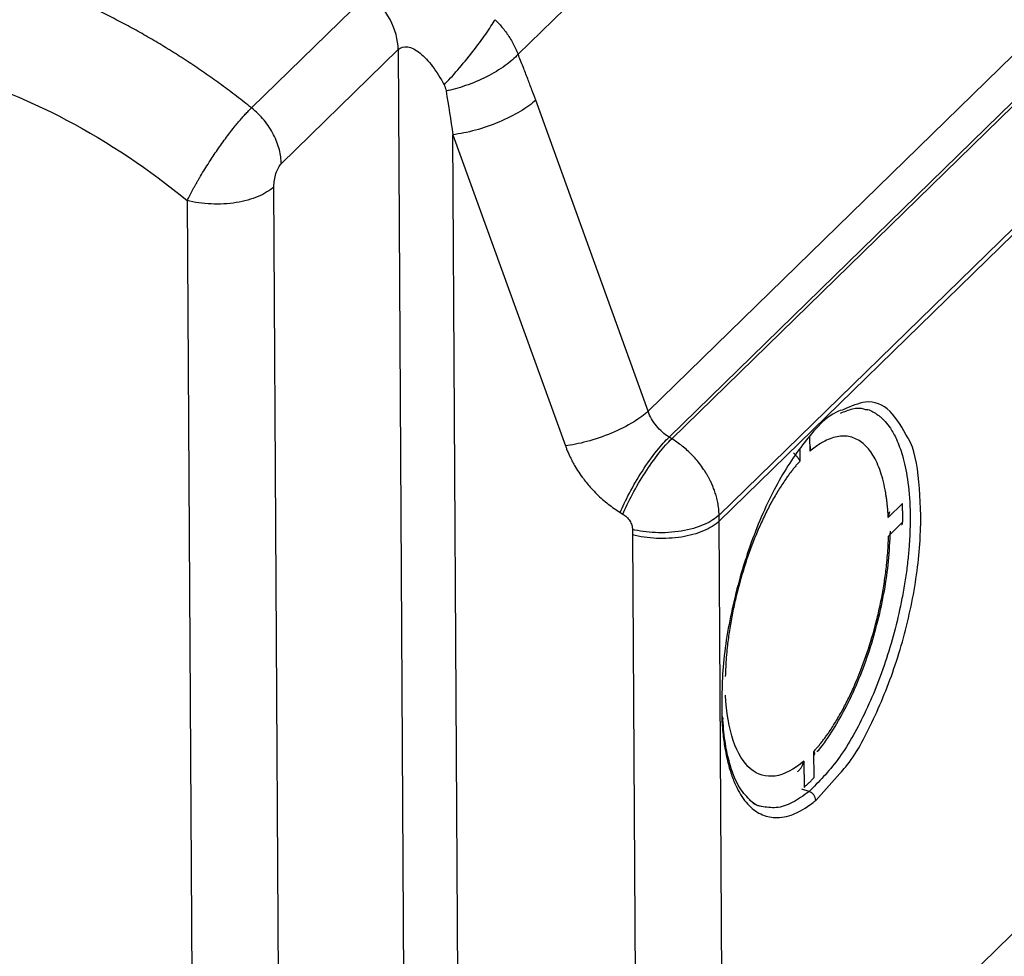
# Paper-space layout '_Trimetric' of a CAD drawing. Units: millimetres. Extents: x -433 to 81, y -683 to -136.
# Drawn here: x -91 to -30, y -327 to -269 of the extents above; entities that cross this region are included whole.
import ezdxf

# ---------------------------------------------------------------- set-up
doc = ezdxf.new("R2010")
doc.units = ezdxf.units.MM

psp = doc.layouts.new('_Trimetric')

# ---------------------------------------------------------------- linework, layer by layer
at = {"color": 7, "linetype": 'Continuous', "lineweight": 25}
for p, q in [((-60.385, -270.679), (-16.466, -227.813)), ((-8.148, -249.848), (-52.28, -292.922)), ((-6.8, -251.414), (-50.978, -294.533)), ((-6.632, -251.516), (-50.81, -294.636)), ((-69.705, -266.909), (-76.99, -274.019)), ((-75.136, -277.497), (-67.851, -270.386)), ((-67.851, -270.386), (-67.435, -341.453)), ((-19.883, -272.11), (-47.856, -299.392)), ((-52.28, -292.922), (-59.285, -273.537)), ((-47.852, -299.772), (-21.839, -274.383)), ((-64.058, -340.916), (-64.439, -275.691)), ((-64.439, -275.691), (-57.434, -295.077)), ((-75.182, -349.015), (-75.592, -278.932)), ((-80.996, -279.793), (-80.586, -349.875)), ((-50.81, -294.636), (-50.978, -294.533)), ((-42.19, -295.415), (-42.201, -294.511)), ((-42.829, -295.329), (-42.82, -296.03)), ((-42.178, -295.126), (-42.19, -295.415)), ((-36.438, -298.679), (-37.321, -299.541)), ((-54.014, -299.231), (-53.846, -299.334)), ((-37.321, -299.541), (-37.22, -299.18)), ((-47.599, -343.06), (-47.852, -299.772)), ((-37.306, -300.703), (-36.424, -299.841)), ((-53.256, -300.632), (-53.003, -343.92)), ((-37.205, -300.687), (-37.306, -300.703)), ((-10.612, -306.974), (-33.113, -328.936)), ((-41.936, -315.747), (-41.957, -314.12)), ((-42.587, -314.735), (-42.567, -316.363)), ((-41.842, -317.178), (-40.334, -315.495)), ((-42.255, -316.621), (-42.702, -316.478))]:
    psp.add_line(p, q, dxfattribs=at)
for points, knots in [([(-76.99, -274.019), (-77.144, -273.897), (-77.451, -273.652), (-77.916, -273.293), (-78.383, -272.939), (-78.854, -272.591), (-79.327, -272.25), (-79.802, -271.914), (-80.281, -271.585), (-80.761, -271.263), (-81.244, -270.946), (-81.728, -270.636), (-82.215, -270.333), (-82.704, -270.036), (-83.194, -269.746), (-83.686, -269.462), (-84.18, -269.185), (-84.675, -268.914), (-85.172, -268.651), (-85.67, -268.393), (-86.169, -268.143), (-86.669, -267.899), (-87.17, -267.662), (-87.671, -267.432), (-88.174, -267.209), (-88.677, -266.993), (-89.18, -266.783), (-89.685, -266.581), (-90.189, -266.385), (-90.693, -266.196), (-91.198, -266.014), (-91.703, -265.839), (-92.207, -265.671), (-92.712, -265.51), (-93.216, -265.356), (-93.719, -265.209), (-94.055, -265.116), (-94.223, -265.07)], [0, 0, 0, 0, 0.029166, 0.058296, 0.087392, 0.116452, 0.145478, 0.174469, 0.203425, 0.232346, 0.261231, 0.290082, 0.318898, 0.34768, 0.376426, 0.405137, 0.433813, 0.462455, 0.491061, 0.519632, 0.548169, 0.57667, 0.605137, 0.633569, 0.661965, 0.690327, 0.718654, 0.746946, 0.775203, 0.803425, 0.831612, 0.859764, 0.887881, 0.915963, 0.94401, 0.972023, 1, 1, 1, 1]), ([(-67.851, -270.386), (-67.858, -269.777), (-68.036, -269.124), (-68.684, -267.909), (-69.153, -267.347), (-69.705, -266.909)], [0, 0, 0, 0, 0.5, 0.5, 1, 1, 1, 1]), ([(-64.991, -272.587), (-64.736, -272.322), (-64.447, -272.005), (-63.838, -271.299), (-63.519, -270.912), (-62.917, -270.142), (-62.634, -269.76), (-62.155, -269.075), (-61.96, -268.772), (-61.813, -268.523)], [0, 0, 0, 0, 0.25, 0.25, 0.5, 0.5, 0.75, 0.75, 1, 1, 1, 1]), ([(-61.813, -268.523), (-61.813, -268.523), (-61.729, -268.605), (-61.563, -268.776), (-61.327, -269.049), (-61.104, -269.341), (-60.894, -269.651), (-60.702, -269.979), (-60.528, -270.323), (-60.433, -270.559), (-60.385, -270.679)], [0, 0, 0, 0, 0.000007, 0.132186, 0.267921, 0.407214, 0.550067, 0.696481, 0.846458, 1, 1, 1, 1]), ([(-67.851, -270.386), (-67.701, -270.235), (-67.494, -270.177), (-67.021, -270.257), (-66.756, -270.393), (-66.225, -270.816), (-65.959, -271.102), (-65.453, -271.777), (-65.213, -272.166), (-64.991, -272.587)], [0, 0, 0, 0, 0.25, 0.25, 0.5, 0.5, 0.75, 0.75, 1, 1, 1, 1]), ([(-60.385, -270.679), (-60.583, -270.902), (-60.855, -271.143), (-61.525, -271.626), (-61.923, -271.866), (-62.773, -272.296), (-63.224, -272.485), (-64.089, -272.785), (-64.503, -272.896), (-64.871, -272.97)], [0, 0, 0, 0, 0.25, 0.25, 0.5, 0.5, 0.75, 0.75, 1, 1, 1, 1]), ([(-59.285, -273.537), (-59.364, -273.322), (-59.527, -272.874), (-59.788, -272.183), (-60.075, -271.444), (-60.279, -270.94), (-60.385, -270.679)], [0, 0, 0, 0, 0.2221474, 0.4628479, 0.7221237, 1, 1, 1, 1]), ([(-96.556, -271.581), (-93.842, -272.319), (-91.129, -273.397), (-85.886, -276.164), (-83.355, -277.853), (-80.996, -279.793)], [0, 0, 0, 0, 0.5, 0.5, 1, 1, 1, 1]), ([(-59.285, -273.537), (-59.531, -273.769), (-59.862, -274.011), (-60.643, -274.479), (-61.094, -274.704), (-62.047, -275.102), (-62.55, -275.276), (-63.531, -275.545), (-64.009, -275.641), (-64.439, -275.691)], [0, 0, 0, 0, 0.25, 0.25, 0.5, 0.5, 0.75, 0.75, 1, 1, 1, 1]), ([(-80.996, -279.793), (-80.971, -279.742), (-80.921, -279.641), (-80.841, -279.484), (-80.757, -279.322), (-80.668, -279.156), (-80.574, -278.986), (-80.476, -278.812), (-80.375, -278.634), (-80.269, -278.452), (-80.031, -278.049), (-79.651, -277.437), (-79.103, -276.614), (-78.552, -275.844), (-78.108, -275.27), (-77.789, -274.884), (-77.579, -274.64), (-77.375, -274.413), (-77.177, -274.203), (-77.052, -274.081), (-76.99, -274.019)], [0, 0, 0, 0, 0.027232, 0.054661, 0.082286, 0.110108, 0.138125, 0.16634, 0.194751, 0.223358, 0.252162, 0.383088, 0.502204, 0.629362, 0.751073, 0.800533, 0.850151, 0.899933, 0.949881, 1, 1, 1, 1]), ([(-75.136, -277.497), (-75.139, -277.226), (-75.176, -276.933), (-75.332, -276.322), (-75.451, -276.005), (-75.772, -275.38), (-75.974, -275.073), (-76.442, -274.504), (-76.708, -274.244), (-76.99, -274.02)], [0, 0, 0, 0, 0.25, 0.25, 0.5, 0.5, 0.75, 0.75, 1, 1, 1, 1]), ([(-75.592, -278.932), (-75.594, -278.675), (-75.547, -278.373), (-75.421, -277.975), (-75.37, -277.851), (-75.258, -277.642), (-75.197, -277.557), (-75.136, -277.497)], [0, 0, 0, 0, 0.5, 0.5, 0.75, 0.75, 1, 1, 1, 1]), ([(-75.592, -278.932), (-75.836, -279.165), (-76.173, -279.374), (-76.979, -279.713), (-77.448, -279.842), (-78.448, -280.001), (-78.979, -280.031), (-80.022, -279.987), (-80.533, -279.913), (-80.996, -279.793)], [0, 0, 0, 0, 0.25, 0.25, 0.5, 0.5, 0.75, 0.75, 1, 1, 1, 1]), ([(-36.088, -294.607), (-36.434, -293.98), (-37.134, -292.713), (-38.57, -292.136), (-39.633, -292.614), (-40.086, -292.818)], [0, 0, 0, 0, 0.359526, 0.726734, 1, 1, 1, 1]), ([(-52.28, -292.922), (-52.502, -293.132), (-52.81, -293.366), (-53.591, -293.84), (-54.063, -294.078), (-55.068, -294.499), (-55.598, -294.679), (-56.589, -294.946), (-57.046, -295.032), (-57.434, -295.077)], [0, 0, 0, 0, 0.25, 0.25, 0.5, 0.5, 0.75, 0.75, 1, 1, 1, 1]), ([(-50.978, -294.533), (-51.274, -294.349), (-51.545, -294.108), (-51.993, -293.555), (-52.169, -293.243), (-52.28, -292.922)], [0, 0, 0, 0, 0.5, 0.5, 1, 1, 1, 1]), ([(-40.086, -292.818), (-40.238, -292.861), (-40.985, -293.075), (-42.449, -294.614), (-44.263, -297.3), (-45.84, -300.815), (-47.004, -304.705), (-47.705, -308.702), (-47.692, -311.045), (-47.685, -312.217)], [0, 0, 0, 0, 0.0408945, 0.2007454, 0.3605963, 0.5204472, 0.6802982, 0.8401491, 1, 1, 1, 1]), ([(-38.764, -292.809), (-38.736, -292.809), (-38.473, -292.81), (-38.185, -293.005), (-37.907, -293.2), (-37.815, -293.276), (-37.696, -293.378), (-37.481, -293.59), (-37.15, -294.017), (-36.771, -294.7), (-36.393, -295.727), (-36.08, -297.189), (-35.917, -299.159), (-35.979, -301.039), (-36.136, -302.558), (-36.276, -303.559), (-36.616, -305.491), (-37.363, -308.38), (-38.758, -311.862), (-40.443, -314.817), (-41.651, -316.02), (-42.255, -316.621)], [0, 0, 0, 0, 0.005849, 0.056172, 0.071507, 0.076713, 0.080279, 0.10294, 0.135631, 0.178346, 0.231078, 0.293818, 0.366554, 0.449274, 0.479125, 0.51009, 0.542169, 0.656627, 0.771085, 0.885542, 1, 1, 1, 1]), ([(-40.305, -293.047), (-40.045, -292.944), (-39.516, -292.736), (-39.027, -292.696), (-38.795, -292.795), (-38.766, -292.807)], [0, 0, 0, 0, 0.458952, 0.932964, 1, 1, 1, 1]), ([(-54.014, -299.231), (-53.874, -298.886), (-53.684, -298.477), (-53.213, -297.586), (-52.932, -297.107), (-52.341, -296.191), (-52.032, -295.759), (-51.46, -295.036), (-51.198, -294.745), (-50.978, -294.533)], [0, 0, 0, 0, 0.25, 0.25, 0.5, 0.5, 0.75, 0.75, 1, 1, 1, 1]), ([(-53.846, -299.334), (-53.692, -298.952), (-53.489, -298.525), (-53.018, -297.643), (-52.75, -297.188), (-52.189, -296.32), (-51.896, -295.906), (-51.329, -295.182), (-51.054, -294.872), (-50.81, -294.636)], [0, 0, 0, 0, 0.25, 0.25, 0.5, 0.5, 0.75, 0.75, 1, 1, 1, 1]), ([(-47.856, -299.392), (-47.859, -299.325), (-47.863, -299.193), (-47.882, -298.996), (-47.908, -298.804), (-47.94, -298.618), (-47.979, -298.438), (-48.022, -298.266), (-48.07, -298.103), (-48.12, -297.947), (-48.172, -297.801), (-48.225, -297.664), (-48.278, -297.536), (-48.331, -297.418), (-48.382, -297.31), (-48.431, -297.211), (-48.477, -297.122), (-48.519, -297.042), (-48.559, -296.971), (-48.593, -296.91), (-48.624, -296.858), (-48.649, -296.815), (-48.67, -296.782), (-48.685, -296.757), (-48.773, -296.614), (-48.946, -296.357), (-49.226, -295.999), (-49.524, -295.667), (-49.836, -295.363), (-50.156, -295.09), (-50.48, -294.846), (-50.702, -294.705), (-50.81, -294.636)], [0, 0, 0, 0, 0.038303, 0.075481, 0.111443, 0.146108, 0.179402, 0.211259, 0.241621, 0.270438, 0.297666, 0.323269, 0.347217, 0.369484, 0.390051, 0.408901, 0.426022, 0.441405, 0.455043, 0.466932, 0.477069, 0.485452, 0.492079, 0.496951, 0.500066, 0.576761, 0.652113, 0.725833, 0.79767, 0.867415, 0.9349, 1, 1, 1, 1]), ([(-37.321, -299.541), (-37.326, -299.451), (-37.335, -299.27), (-37.356, -299.005), (-37.38, -298.746), (-37.409, -298.493), (-37.443, -298.246), (-37.506, -297.844), (-37.616, -297.31), (-37.796, -296.689), (-38.013, -296.135), (-38.351, -295.495), (-38.857, -294.886), (-39.46, -294.555), (-39.987, -294.462), (-40.402, -294.48), (-40.833, -294.583), (-41.228, -294.752), (-41.58, -294.954), (-41.884, -295.161), (-42.088, -295.33), (-42.19, -295.415)], [0, 0, 0, 0, 0.02087, 0.041705, 0.062522, 0.083342, 0.104182, 0.125062, 0.187557, 0.250086, 0.312581, 0.375111, 0.500007, 0.624903, 0.687398, 0.749928, 0.812422, 0.874952, 0.916652, 0.958284, 1, 1, 1, 1]), ([(-40.334, -315.495), (-40.212, -315.364), (-39.463, -314.559), (-38.191, -312.153), (-36.731, -308.552), (-35.719, -304.577), (-35.222, -300.659), (-35.357, -297.284), (-35.688, -295.197), (-36.08, -294.619), (-36.088, -294.607)], [0, 0, 0, 0, 0.031281, 0.192173, 0.353065, 0.513957, 0.674849, 0.835742, 0.996634, 1, 1, 1, 1]), ([(-57.434, -295.077), (-57.408, -295.147), (-57.331, -295.355), (-57.196, -295.667), (-57.03, -296.004), (-56.763, -296.489), (-56.448, -296.963), (-56.077, -297.432), (-55.694, -297.877), (-55.253, -298.312), (-54.768, -298.713), (-54.398, -298.987), (-54.142, -299.15), (-54.014, -299.231)], [0, 0, 0, 0, 0.042184, 0.126563, 0.191093, 0.250893, 0.432351, 0.500183, 0.574657, 0.749392, 0.832917, 0.916452, 1, 1, 1, 1]), ([(-42.82, -296.03), (-42.83, -296.011), (-42.848, -295.974), (-42.883, -295.918), (-42.92, -295.866), (-42.957, -295.819), (-43.006, -295.759), (-43.069, -295.687), (-43.148, -295.6), (-43.2, -295.54), (-43.224, -295.512)], [0, 0, 0, 0, 0.132143, 0.252543, 0.361167, 0.458011, 0.543107, 0.712261, 0.863837, 1, 1, 1, 1]), ([(-42.82, -296.03), (-42.871, -296.087), (-42.973, -296.2), (-43.125, -296.379), (-43.276, -296.566), (-43.426, -296.76), (-43.576, -296.963), (-43.823, -297.312), (-44.164, -297.835), (-44.588, -298.565), (-44.994, -299.35), (-45.506, -300.456), (-46.086, -301.942), (-46.565, -303.512), (-46.879, -304.788), (-47.077, -305.747), (-47.238, -306.701), (-47.345, -307.538), (-47.412, -308.255), (-47.453, -308.86), (-47.465, -309.251), (-47.471, -309.447)], [0, 0, 0, 0, 0.02087, 0.041705, 0.062522, 0.083342, 0.104182, 0.125062, 0.187557, 0.250086, 0.312581, 0.375111, 0.500007, 0.624903, 0.687398, 0.749928, 0.812422, 0.874952, 0.916652, 0.958284, 1, 1, 1, 1]), ([(-36.423, -299.841), (-36.422, -299.741), (-36.42, -299.543), (-36.421, -299.251), (-36.427, -298.962), (-36.434, -298.773), (-36.438, -298.679)], [0, 0, 0, 0, 0.250087, 0.5, 0.749913, 1, 1, 1, 1]), ([(-53.846, -299.334), (-53.767, -299.383), (-53.689, -299.444), (-53.544, -299.587), (-53.479, -299.669), (-53.371, -299.844), (-53.33, -299.936), (-53.275, -300.118), (-53.261, -300.207), (-53.26, -300.29)], [0, 0, 0, 0, 0.25, 0.25, 0.5, 0.5, 0.75, 0.75, 1, 1, 1, 1]), ([(-47.856, -299.392), (-48.076, -299.602), (-48.39, -299.809), (-49.194, -300.161), (-49.685, -300.305), (-50.74, -300.48), (-51.3, -300.511), (-52.353, -300.468), (-52.843, -300.394), (-53.26, -300.29)], [0, 0, 0, 0, 0.25, 0.25, 0.5, 0.5, 0.75, 0.75, 1, 1, 1, 1]), ([(-47.852, -299.772), (-48.096, -300.005), (-48.432, -300.214), (-49.238, -300.552), (-49.708, -300.682), (-50.708, -300.841), (-51.239, -300.871), (-52.281, -300.827), (-52.793, -300.753), (-53.256, -300.632)], [0, 0, 0, 0, 0.25, 0.25, 0.5, 0.5, 0.75, 0.75, 1, 1, 1, 1]), ([(-36.488, -299.991), (-36.477, -299.98), (-36.452, -299.957), (-36.434, -299.911), (-36.425, -299.871), (-36.424, -299.849), (-36.424, -299.841)], [0, 0, 0, 0, 0.282616, 0.629903, 0.869135, 1, 1, 1, 1]), ([(-41.75, -314.151), (-41.718, -314.115), (-41.367, -313.71), (-40.732, -312.779), (-39.886, -311.288), (-39.13, -309.624), (-38.478, -307.846), (-37.944, -305.994), (-37.542, -304.118), (-37.267, -302.223), (-37.216, -301.022), (-37.189, -300.405)], [0, 0, 0, 0, 0.012486, 0.137419, 0.261206, 0.383981, 0.506113, 0.627919, 0.749662, 0.871538, 1, 1, 1, 1]), ([(-41.957, -314.12), (-41.906, -314.063), (-41.804, -313.95), (-41.652, -313.771), (-41.501, -313.584), (-41.351, -313.39), (-41.201, -313.187), (-40.953, -312.838), (-40.612, -312.316), (-40.189, -311.585), (-39.783, -310.8), (-39.271, -309.694), (-38.691, -308.208), (-38.212, -306.637), (-37.898, -305.362), (-37.7, -304.403), (-37.539, -303.449), (-37.432, -302.612), (-37.365, -301.895), (-37.324, -301.29), (-37.312, -300.898), (-37.306, -300.703)], [0, 0, 0, 0, 0.02087, 0.041705, 0.062522, 0.083342, 0.104182, 0.125062, 0.187557, 0.250086, 0.312581, 0.375111, 0.500007, 0.624903, 0.687398, 0.749928, 0.812422, 0.874952, 0.916652, 0.958284, 1, 1, 1, 1]), ([(-42.587, -314.735), (-43.2, -315.262), (-43.808, -315.575), (-44.937, -315.737), (-45.457, -315.584), (-46.344, -314.833), (-46.71, -314.234), (-47.24, -312.667), (-47.404, -311.699), (-47.456, -310.609)], [0, 0, 0, 0, 0.25, 0.25, 0.5, 0.5, 0.75, 0.75, 1, 1, 1, 1]), ([(-47.678, -311.972), (-47.667, -311.983), (-47.625, -312.024), (-47.617, -312.114), (-47.662, -312.183), (-47.685, -312.217)], [0, 0, 0, 0, 0.149827, 0.574913, 1, 1, 1, 1]), ([(-45.855, -317.222), (-46.101, -316.978), (-46.655, -316.426), (-47.191, -315.037), (-47.522, -313.473), (-47.598, -312.469), (-47.637, -311.948)], [0, 0, 0, 0, 0.265861, 0.60142, 0.792887, 1, 1, 1, 1]), ([(-47.683, -312.217), (-47.678, -312.304), (-47.66, -312.605), (-47.604, -313.225), (-47.498, -313.973), (-47.326, -314.803), (-47.105, -315.568), (-46.826, -316.262), (-46.417, -317.023), (-45.817, -317.74), (-45.105, -318.137), (-44.473, -318.258), (-43.954, -318.246), (-43.426, -318.12), (-42.887, -317.895), (-42.424, -317.623), (-42.062, -317.359), (-41.891, -317.219), (-41.841, -317.178)], [0, 0, 0, 0, 0.01701, 0.058462, 0.12433, 0.175886, 0.248773, 0.316964, 0.374409, 0.500019, 0.625632, 0.68377, 0.751272, 0.822491, 0.875739, 0.941544, 0.982974, 1, 1, 1, 1]), ([(-41.957, -314.12), (-41.931, -314.195), (-41.895, -314.299), (-41.956, -314.389), (-41.973, -314.414)], [0, 0, 0, 0, 0.723118, 1, 1, 1, 1]), ([(-42.976, -315.393), (-42.962, -315.382), (-42.934, -315.36), (-42.889, -315.318), (-42.844, -315.268), (-42.798, -315.21), (-42.734, -315.115), (-42.651, -314.961), (-42.61, -314.817), (-42.587, -314.735)], [0, 0, 0, 0, 0.079964, 0.165059, 0.255871, 0.352865, 0.456398, 0.691501, 1, 1, 1, 1]), ([(-42.567, -316.362), (-42.514, -316.315), (-42.409, -316.222), (-42.251, -316.071), (-42.094, -315.914), (-41.989, -315.803), (-41.936, -315.747)], [0, 0, 0, 0, 0.250087, 0.5, 0.749913, 1, 1, 1, 1]), ([(-42.255, -316.622), (-42.606, -316.877), (-43.308, -317.387), (-44.317, -317.699), (-44.923, -317.602), (-45.224, -317.554)], [0, 0, 0, 0, 0.3344822, 0.6691494, 1, 1, 1, 1]), ([(-41.841, -317.178), (-41.839, -317.116), (-41.851, -317.051), (-41.893, -316.934), (-41.922, -316.883), (-41.99, -316.791), (-42.032, -316.748), (-42.134, -316.671), (-42.194, -316.641), (-42.255, -316.622)], [0, 0, 0, 0, 0.25, 0.25, 0.5, 0.5, 0.75, 0.75, 1, 1, 1, 1]), ([(-45.224, -317.554), (-45.227, -317.554), (-45.51, -317.533), (-45.746, -317.337), (-45.979, -317.143)], [0, 0, 0, 0, 0.011928, 1, 1, 1, 1]), ([(-45.221, -317.563), (-45.433, -317.514), (-45.652, -317.463), (-45.848, -317.23), (-45.855, -317.222)], [0, 0, 0, 0, 0.963484, 1, 1, 1, 1])]:
    psp.add_open_spline(points, degree=3, knots=knots, dxfattribs=at)
for points in [[(-64.991, -272.587), (-64.937, -272.69), (-64.896, -272.824), (-64.871, -272.97)], [(-64.871, -272.97), (-64.721, -273.87), (-64.577, -274.778), (-64.439, -275.691)], [(-47.852, -299.772), (-47.853, -299.646), (-47.854, -299.519), (-47.856, -299.392)], [(-53.26, -300.29), (-53.258, -300.404), (-53.256, -300.518), (-53.256, -300.632)]]:
    psp.add_open_spline(points, degree=3, dxfattribs=at)

doc.saveas('drawing.dxf')
